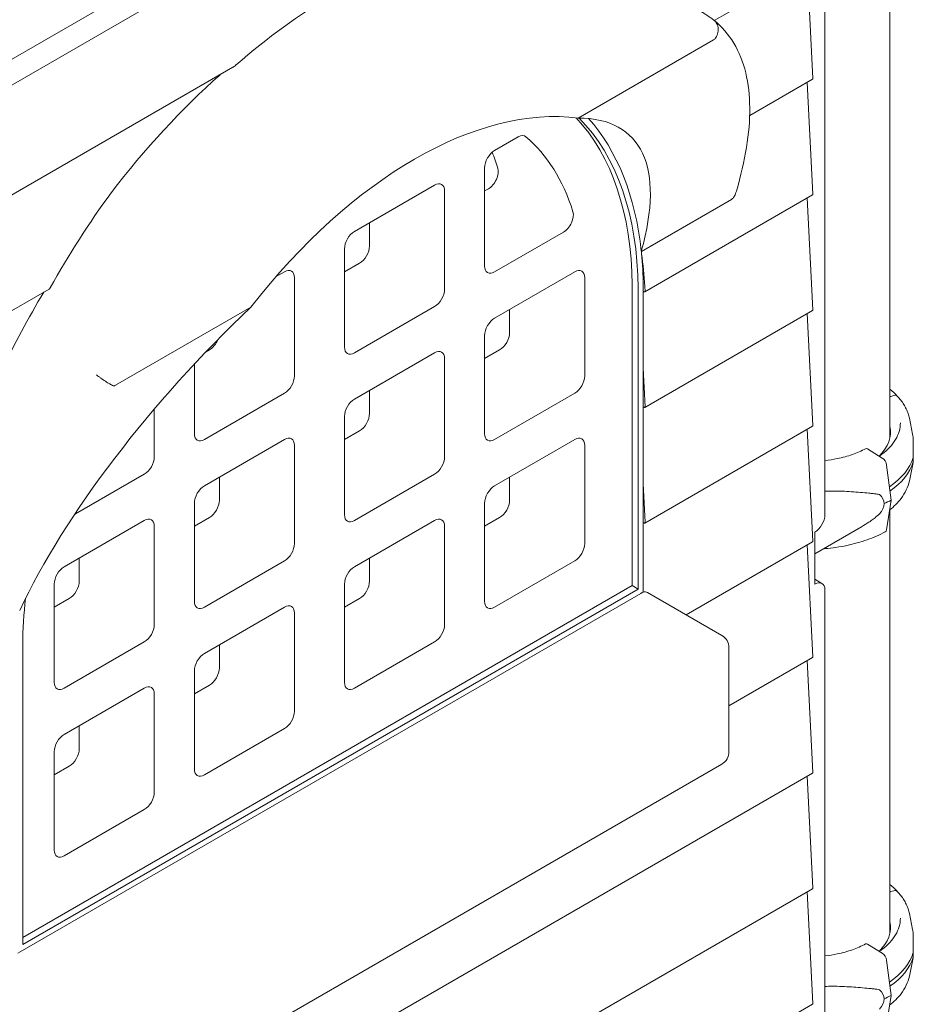
# Model space of a CAD drawing. Units: millimetres. Extents: x 7293 to 32050, y -1546 to 11164.
# Drawn here: x 10704 to 11335, y 6219 to 6915 of the extents above; entities that cross this region are included whole.
import ezdxf

# ---------------------------------------------------------------- set-up
doc = ezdxf.new("R2010")
doc.units = ezdxf.units.MM

# ---------------------------------------------------------------- blocks, each defined once
blk = doc.blocks.new('A$C3D982871')
at = {"color": 0, "linetype": 'Continuous', "lineweight": 0, "extrusion": (-5.55112e-17, 0.816497, 0.57735)}
for p, q in [((-10632.58, -3032.86), (-9957.05, -2642.84)), ((-9898.93, -3216.71), (-9898.93, -2676.97)), ((-9944.81, -2752.28), (-9944.81, -3270.89)), ((-10590.98, -2990.69), (-10308.97, -2827.88)), ((-9953.55, -2881.77), (-10022.95, -2921.85)), ((-9957.32, -2883.95), (-9953.34, -2962.91)), ((-10023.47, -2935.55), (-10119.11, -2990.77)), ((-10363.12, -2954.94), (-10632.37, -3110.39)), ((-9953.55, -2963.42), (-9997.96, -2989.07)), ((-9957.32, -2965.6), (-9953.34, -3044.56)), ((-10178.15, -3013.7), (-10161.5, -3004.08)), ((-10185.23, -3095.35), (-10185.23, -3025.95)), ((-10277.15, -3070.85), (-10220.58, -3038.19)), ((-10213.51, -3042.28), (-10213.51, -3111.68)), ((-10182.59, -3040.76), (-10185.23, -3042.28)), ((-9953.55, -3045.07), (-10071.99, -3113.45)), ((-10010.88, -3048.29), (-10074.49, -3085.01)), ((-9957.32, -3047.25), (-9953.34, -3126.21)), ((-10266.54, -3064.73), (-10266.54, -3081.06)), ((-10129.56, -3071.37), (-10178.15, -3099.43)), ((-10284.22, -3152.5), (-10284.22, -3083.1)), ((-10074.56, -3084.9), (-10074.5, -3084.87)), ((-10273.61, -3093.31), (-10284.22, -3099.43)), ((-10332.87, -3103.02), (-10326.65, -3099.43)), ((-10178.15, -3132.09), (-10121.59, -3099.43)), ((-10319.58, -3103.51), (-10319.58, -3172.91)), ((-10114.52, -3103.51), (-10114.52, -3172.91)), ((-10492.87, -3111.5), (-10632.37, -3192.04)), ((-10080.93, -3108.64), (-10080.93, -3320.9)), ((-10080.93, -3108.64), (-10080.93, -3320.9)), ((-10076.69, -3111.09), (-10076.69, -3323.35)), ((-10073.15, -3109.02), (-10073.15, -3113.02)), ((-10073.15, -3113.02), (-10073.15, -3167.45)), ((-10072.49, -3113.4), (-10073.15, -3113.02)), ((-10071.94, -3109.72), (-10071.78, -3112.95)), ((-10445.98, -3179.48), (-10350.33, -3124.26)), ((-10220.58, -3123.92), (-10277.15, -3156.58)), ((-10167.55, -3125.97), (-10167.55, -3142.3)), ((-9953.55, -3126.72), (-10071.99, -3195.1)), ((-9957.32, -3128.9), (-9953.34, -3207.86)), ((-10185.23, -3213.74), (-10185.23, -3144.34)), ((-10379.68, -3154.54), (-10382.32, -3156.07)), ((-10277.15, -3189.24), (-10220.58, -3156.58)), ((-10174.62, -3154.54), (-10185.23, -3160.67)), ((-10213.51, -3160.67), (-10213.51, -3230.07)), ((-10390.29, -3213.74), (-10390.29, -3164.5)), ((-10073.15, -3167.45), (-10071.78, -3194.6)), ((-10073.15, -3167.45), (-10073.15, -3194.67)), ((-10266.54, -3183.12), (-10266.54, -3199.45)), ((-10326.65, -3185.16), (-10383.22, -3217.82)), ((-10121.59, -3185.16), (-10178.15, -3217.82)), ((-9896.22, -3186.66), (-9898.34, -3187.31)), ((-10418.57, -3196.27), (-10418.57, -3230.07)), ((-10073.15, -3194.67), (-10073.15, -3249.1)), ((-10072.49, -3195.05), (-10073.15, -3194.67)), ((-10284.22, -3270.89), (-10284.22, -3201.49)), ((-9885.13, -3202.8), (-9882.81, -3214.08)), ((-10273.61, -3211.7), (-10284.22, -3217.82)), ((-9953.55, -3208.37), (-10071.99, -3276.75)), ((-9957.32, -3210.55), (-9953.34, -3289.51)), ((-10383.22, -3250.48), (-10326.65, -3217.82)), ((-10178.15, -3250.48), (-10121.59, -3217.82)), ((-10319.58, -3221.9), (-10319.58, -3291.31)), ((-10114.52, -3221.9), (-10114.52, -3291.31)), ((-9914.66, -3224.45), (-9904.29, -3230.85)), ((-9901.26, -3235.79), (-9898.07, -3260.61)), ((-9885.13, -3246.92), (-9882.49, -3234.09)), ((-10425.64, -3242.32), (-10474.24, -3270.37)), ((-10372.61, -3244.36), (-10372.61, -3260.69)), ((-10220.58, -3242.32), (-10277.15, -3274.98)), ((-10167.55, -3244.36), (-10167.55, -3260.69)), ((-10073.15, -3249.1), (-10073.15, -3276.32)), ((-10073.15, -3249.1), (-10071.78, -3276.25)), ((-9898.07, -3260.61), (-9901.26, -3281.5)), ((-10390.29, -3332.13), (-10390.29, -3262.73)), ((-10185.23, -3332.13), (-10185.23, -3262.73)), ((-9898.93, -3566.45), (-9898.93, -3267.43)), ((-10379.68, -3272.94), (-10390.29, -3279.06)), ((-10174.62, -3272.94), (-10185.23, -3279.06)), ((-10482.21, -3307.64), (-10425.64, -3274.98)), ((-10418.57, -3279.06), (-10418.57, -3348.46)), ((-10277.15, -3307.64), (-10220.58, -3274.98)), ((-10213.51, -3279.06), (-10213.51, -3348.46)), ((-10073.15, -3276.32), (-10073.15, -3325.4)), ((-10072.49, -3276.7), (-10073.15, -3276.32)), ((-9951.88, -3298.51), (-9918.94, -3279.41)), ((-9951.88, -3283.14), (-9951.88, -3319.88)), ((-9953.55, -3290.02), (-10042.82, -3341.56)), ((-9957.32, -3292.2), (-9953.34, -3371.16)), ((-10471.6, -3301.51), (-10471.6, -3317.84)), ((-10266.54, -3301.51), (-10266.54, -3317.84)), ((-10326.65, -3303.55), (-10383.22, -3336.21)), ((-10121.59, -3303.55), (-10178.15, -3336.21)), ((-9951.88, -3316.5), (-9946.88, -3319.39)), ((-10080.93, -3320.9), (-10511.56, -3569.53)), ((-10511.56, -3569.53), (-10080.93, -3320.9)), ((-10511.56, -3574.43), (-10076.69, -3323.35)), ((-10489.28, -3389.29), (-10489.28, -3319.88)), ((-10284.22, -3389.29), (-10284.22, -3319.88)), ((-10080.93, -3320.9), (-10076.69, -3323.35)), ((-10513.32, -3579.53), (-10074.92, -3326.42)), ((-10478.68, -3330.09), (-10489.28, -3336.21)), ((-10273.61, -3330.09), (-10284.22, -3336.21)), ((-10073.15, -3325.4), (-10074.92, -3326.42)), ((-10070.07, -3325.83), (-10017.59, -3356.13)), ((-9944.81, -3323.97), (-9944.81, -3691.39)), ((-10383.22, -3368.87), (-10326.65, -3336.21)), ((-10319.58, -3340.3), (-10319.58, -3409.7)), ((-10511.56, -3362.17), (-10511.56, -3574.43)), ((-10425.64, -3360.71), (-10482.21, -3393.37)), ((-10372.61, -3362.75), (-10372.61, -3379.08)), ((-10220.58, -3360.71), (-10277.15, -3393.37)), ((-10012.59, -3364.79), (-10012.59, -3438.28)), ((-9953.55, -3371.67), (-10012.59, -3405.76)), ((-9957.32, -3373.85), (-9953.34, -3452.81)), ((-10390.29, -3450.52), (-10390.29, -3381.12)), ((-10379.68, -3391.33), (-10390.29, -3397.45)), ((-10482.21, -3426.03), (-10425.64, -3393.37)), ((-10418.57, -3397.45), (-10418.57, -3466.85)), ((-10471.6, -3419.9), (-10471.6, -3436.23)), ((-10326.65, -3421.95), (-10383.22, -3454.61)), ((-10489.28, -3507.68), (-10489.28, -3438.28)), ((-10478.68, -3448.48), (-10489.28, -3454.61)), ((-10017.59, -3446.94), (-10456, -3700.05)), ((-9953.55, -3453.32), (-10632.37, -3845.24)), ((-9957.32, -3455.5), (-9953.34, -3534.46)), ((-10425.64, -3479.1), (-10482.21, -3511.76)), ((-9953.55, -3534.97), (-10632.37, -3926.89)), ((-9957.32, -3537.15), (-9953.34, -3616.11)), ((-9896.22, -3536.39), (-9898.34, -3537.05)), ((-9885.13, -3552.53), (-9882.81, -3563.81)), ((-10515.09, -3580.55), (-10513.32, -3579.53)), ((-9914.66, -3574.18), (-9904.29, -3580.58)), ((-9901.26, -3585.52), (-9898.07, -3610.35)), ((-9885.13, -3596.66), (-9882.49, -3583.82)), ((-9898.07, -3610.35), (-9901.26, -3631.23)), ((-9953.55, -3616.62), (-10632.37, -4008.54))]:
    blk.add_line(p, q, dxfattribs=at)
at = {"color": 0, "linetype": 'Continuous', "lineweight": 0, "extrusion": (-2.34618e-17, 5.55112e-17, -1)}
blk.add_arc((10022.59, -3364.79), 10, 120, 180, dxfattribs=at)
at = {"color": 0, "linetype": 'Continuous', "lineweight": 0, "extrusion": (-2.34618e-17, 1.66533e-16, -1)}
blk.add_arc((10022.59, -3438.28), 10, 180, 240, dxfattribs=at)
at = {"color": 0, "linetype": 'Continuous', "lineweight": 0, "extrusion": (-3.45864e-16, 3.61592e-16, -1)}
blk.add_ellipse((-10275.73, -3251.33), major_axis=(186.4, 368.47), ratio=0.610821, start_param=-0.986686, end_param=-0.516554, dxfattribs=at)
at = {"color": 0, "linetype": 'Continuous', "lineweight": 0, "extrusion": (-2.08896e-16, 2.48804e-16, -1)}
blk.add_ellipse((-10294.83, -3240.3), major_axis=(206.27, 357.27), ratio=0.57735, start_param=-1.342616, end_param=-1.053681, dxfattribs=at)
at = {"color": 0, "linetype": 'Continuous', "lineweight": 0, "extrusion": (2.44089e-16, 7.6826e-17, -1)}
blk.add_ellipse((-9954.05, -2962.56), major_axis=(0.5, -0.866), ratio=0.57735, start_param=-0.845326, end_param=0, dxfattribs=at)
at = {"color": 0, "linetype": 'Continuous', "lineweight": 0, "extrusion": (1.14741e-16, 2.54248e-16, -1)}
blk.add_ellipse((-10234.72, -3275), major_axis=(156.27, 270.67), ratio=0.57735, start_param=-1.335917, end_param=-0.234879, dxfattribs=at)
at = {"color": 0, "linetype": 'Continuous', "lineweight": 0, "extrusion": (-1.53385e-16, 3.44952e-16, -1)}
blk.add_ellipse((-10297.79, -3237.25), major_axis=(153.36, 265.62), ratio=0.57735, start_param=0.171136, end_param=0.771806, dxfattribs=at)
at = {"color": 0, "linetype": 'Continuous', "lineweight": 0, "extrusion": (-2.83592e-16, 3.46226e-16, -1)}
blk.add_ellipse((-10303.28, -3235.42), major_axis=(220.74, 232.17), ratio=0.349506, start_param=-0.318939, end_param=0.587264, dxfattribs=at)
at = {"color": 0, "linetype": 'Continuous', "lineweight": 0, "extrusion": (-8.49925e-17, 2.41367e-16, -1)}
for centre, major_axis, start_param, end_param in [((-10293.54, -3239.7), (153.36, 265.62), 0.153759, 0.771806), ((-10161.5, -3012.25), (5, 8.66), -0.785398, 0.107123), ((-10220.58, -3046.36), (5, 8.66), -0.785398, 0.785398), ((-10326.65, -3107.59), (5, 8.66), -0.785398, 0.785398), ((-10178.15, -3091.26), (-5, -8.66), -0.785398, 0.785398), ((-10121.59, -3107.59), (5, 8.66), -0.785398, 0.785398), ((-10277.15, -3148.42), (-5, -8.66), -0.785398, 0.785398), ((-10220.58, -3164.75), (5, 8.66), -0.785398, 0.785398), ((-10383.22, -3209.66), (-5, -8.66), -0.785398, 0.785398), ((-10326.65, -3225.99), (5, 8.66), -0.785398, 0.785398), ((-10178.15, -3209.66), (-5, -8.66), -0.785398, 0.785398), ((-10121.59, -3225.99), (5, 8.66), -0.785398, 0.785398), ((-10425.64, -3283.14), (5, 8.66), -0.785398, 0.785398), ((-10277.15, -3266.81), (-5, -8.66), -0.785398, 0.785398), ((-10220.58, -3283.14), (5, 8.66), -0.785398, 0.785398), ((-10383.22, -3328.05), (-5, -8.66), -0.785398, 0.785398), ((-10326.65, -3344.38), (5, 8.66), -0.785398, 0.785398), ((-10178.15, -3328.05), (-5, -8.66), -0.785398, 0.785398), ((-10482.21, -3385.2), (-5, -8.66), -0.785398, 0.785398), ((-10425.64, -3401.53), (5, 8.66), -0.785398, 0.785398), ((-10277.15, -3385.2), (-5, -8.66), -0.785398, 0.785398), ((-10383.22, -3446.44), (-5, -8.66), -0.785398, 0.785398), ((-10482.21, -3503.6), (-5, -8.66), -0.785398, 0.785398)]:
    blk.add_ellipse(centre, major_axis=major_axis, ratio=0.57735, start_param=start_param, end_param=end_param, dxfattribs=at)
at = {"color": 0, "linetype": 'Continuous', "lineweight": 0, "extrusion": (-1.84859e-16, 2.34926e-16, -1)}
blk.add_ellipse((-10294.12, -3240.71), major_axis=(156.27, 270.67), ratio=0.57735, start_param=0.183942, end_param=0.671324, dxfattribs=at)
at = {"color": 0, "linetype": 'Continuous', "lineweight": 0, "extrusion": (-2.12615e-16, 1.86852e-16, -1)}
blk.add_ellipse((-10301.9, -3223.95), major_axis=(132.5, 229.5), ratio=0.57735, start_param=0.107123, end_param=0.486866, dxfattribs=at)
at = {"color": 0, "linetype": 'Continuous', "lineweight": 0, "extrusion": (-6.09555e-17, 2.27489e-16, -1)}
for centre, major_axis in [((-10178.15, -3021.86), (5, 8.66)), ((-10277.15, -3079.02), (5, 8.66)), ((-10273.61, -3085.14), (-5, -8.66)), ((-10220.58, -3115.76), (-5, -8.66)), ((-10178.15, -3140.25), (5, 8.66)), ((-10174.62, -3146.38), (-5, -8.66)), ((-10326.65, -3177), (-5, -8.66)), ((-10121.59, -3177), (-5, -8.66)), ((-10277.15, -3197.41), (5, 8.66)), ((-10273.61, -3203.53), (-5, -8.66)), ((-10425.64, -3234.15), (-5, -8.66)), ((-10220.58, -3234.15), (-5, -8.66)), ((-10383.22, -3258.65), (5, 8.66)), ((-10178.15, -3258.65), (5, 8.66)), ((-10379.68, -3264.77), (-5, -8.66)), ((-10174.62, -3264.77), (-5, -8.66)), ((-10326.65, -3295.39), (-5, -8.66)), ((-10121.59, -3295.39), (-5, -8.66)), ((-10482.21, -3315.8), (5, 8.66)), ((-10277.15, -3315.8), (5, 8.66)), ((-10478.68, -3321.93), (-5, -8.66)), ((-10273.61, -3321.93), (-5, -8.66)), ((-10425.64, -3352.54), (-5, -8.66)), ((-10220.58, -3352.54), (-5, -8.66)), ((-10383.22, -3377.04), (5, 8.66)), ((-10379.68, -3383.16), (-5, -8.66)), ((-10326.65, -3413.78), (-5, -8.66)), ((-10482.21, -3434.19), (5, 8.66)), ((-10478.68, -3440.32), (-5, -8.66)), ((-10425.64, -3470.94), (-5, -8.66))]:
    blk.add_ellipse(centre, major_axis=major_axis, ratio=0.57735, start_param=-2.356194, end_param=-0.785398, dxfattribs=at)
at = {"color": 0, "linetype": 'Continuous', "lineweight": 0, "extrusion": (4.26297e-17, 2.95881e-16, -1)}
blk.add_ellipse((-10354.93, -3193.33), major_axis=(-132.5, -229.5), ratio=0.57735, start_param=-2.721569, end_param=-2.654727, dxfattribs=at)
at = {"color": 0, "linetype": 'Continuous', "lineweight": 0, "extrusion": (-1.01592e-16, 3.79148e-16, -1)}
for centre in [(-10182.59, -3032.59), (-10129.56, -3063.21)]:
    blk.add_ellipse(centre, major_axis=(-5, -8.66), ratio=0.57735, start_param=-2.654727, end_param=-0.785398, dxfattribs=at)
at = {"color": 0, "linetype": 'Continuous', "lineweight": 0}
for centre, major_axis, ratio, start_param, end_param in [((-10279.97, -3248.88), (-186.4, -368.47), 0.610821, -1.832755, -1.637643), ((-10303.28, -3235.42), (-220.74, -232.17), 0.349506, -1.721615, -0.815412), ((-9898.34, -3188.13), (-0.731, -0.683), 0.718668, -2.160922, -1.423547), ((-9898.34, -3188.13), (-0.731, -0.683), 0.718668, -2.161951, -2.159643), ((-9896.22, -3189.51), (2.56, 2.39), 0.718668, 0, 0.979642), ((-9955.99, -3212.61), (57.5, 0), 0.57735, -0.533526, 0.123851), ((-9955.99, -3216.69), (57.5, 0), 0.57735, 0.061526, 0.123851), ((-9955.99, -3223.23), (74.54, 0), 0.57735, -0.706343, -0.167498), ((-9955.99, -3226.49), (74.54, 0), 0.57735, -0.698336, -0.167498), ((-10294.7, -3240.37), (-153.36, -265.62), 0.57735, -0.923743, -0.79899), ((-9898.34, -3537.87), (-0.731, -0.683), 0.718668, -2.160922, -1.423547), ((-9898.34, -3537.87), (-0.731, -0.683), 0.718668, -2.161951, -2.159643), ((-9896.22, -3539.25), (2.56, 2.39), 0.718668, 0, 0.979642), ((-9955.99, -3562.35), (57.5, 0), 0.57735, -0.533526, 0.123851), ((-9955.99, -3566.43), (57.5, 0), 0.57735, 0.061526, 0.123851), ((-9955.99, -3572.96), (74.54, 0), 0.57735, -0.706343, -0.167498), ((-9955.99, -3576.23), (74.54, 0), 0.57735, -0.698336, -0.167498)]:
    blk.add_ellipse(centre, major_axis=major_axis, ratio=ratio, start_param=start_param, end_param=end_param, dxfattribs=at)
at = {"color": 0, "linetype": 'Continuous', "lineweight": 0, "extrusion": (2.05178e-16, 3.10756e-16, -1)}
blk.add_ellipse((-9954.05, -3044.21), major_axis=(0.5, -0.866), ratio=0.57735, start_param=-0.845326, end_param=0, dxfattribs=at)
at = {"color": 0, "linetype": 'Continuous', "lineweight": 0, "extrusion": (-1.77422e-16, 3.5883e-16, -1)}
blk.add_ellipse((-10293.54, -3239.7), major_axis=(-155.86, -269.95), ratio=0.57735, start_param=-2.467899, end_param=-2.4611, dxfattribs=at)
at = {"color": 0, "linetype": 'Continuous', "lineweight": 0, "extrusion": (-1.47729e-16, 2.61361e-16, -1)}
blk.add_ellipse((-10292.7, -3241.53), major_axis=(141.22, 279.15), ratio=0.610821, start_param=0.711885, end_param=0.80308, dxfattribs=at)
at = {"color": 0, "linetype": 'Continuous', "lineweight": 0, "extrusion": (-3.494e-16, 3.94022e-16, -1)}
blk.add_ellipse((-10294.12, -3240.71), major_axis=(-156.27, -270.67), ratio=0.57735, start_param=-2.463486, end_param=-2.372291, dxfattribs=at)
at = {"color": 0, "linetype": 'Continuous', "lineweight": 0, "extrusion": (-2.81007e-16, 2.90437e-16, -1)}
blk.add_ellipse((-10294.83, -3240.3), major_axis=(206.27, 357.27), ratio=0.57735, start_param=-1.704758, end_param=-1.549756, dxfattribs=at)
at = {"color": 0, "linetype": 'Continuous', "lineweight": 0, "extrusion": (3.56837e-16, 2.70119e-16, -1)}
blk.add_ellipse((-10072.49, -3112.59), major_axis=(0.5, -0.866), ratio=0.57735, start_param=-0.845326, end_param=0.785398, dxfattribs=at)
at = {"color": 0, "linetype": 'Continuous', "lineweight": 0, "extrusion": (8.87111e-17, 1.79415e-16, -1)}
blk.add_ellipse((-9954.05, -3125.86), major_axis=(0.5, -0.866), ratio=0.57735, start_param=-0.845326, end_param=0, dxfattribs=at)
at = {"color": 0, "linetype": 'Continuous', "lineweight": 0, "extrusion": (-8.1274e-17, 3.03319e-16, -1)}
blk.add_ellipse((-10379.68, -3146.38), major_axis=(-5, -8.66), ratio=0.57735, start_param=-1.811917, end_param=-0.785398, dxfattribs=at)
at = {"color": 0, "linetype": 'Continuous', "lineweight": 0, "extrusion": (1.81141e-16, 2.96878e-16, -1)}
blk.add_ellipse((-10072.49, -3194.24), major_axis=(0.5, -0.866), ratio=0.57735, start_param=-0.845326, end_param=0.785398, dxfattribs=at)
at = {"color": 0, "linetype": 'Continuous', "lineweight": 0, "extrusion": (6.09555e-17, 2.27489e-16, -1)}
blk.add_ellipse((-9954.05, -3207.5), major_axis=(0.5, -0.866), ratio=0.57735, start_param=-0.845326, end_param=0, dxfattribs=at)
at = {"color": 0, "linetype": 'Continuous', "lineweight": 0, "extrusion": (-7.91362e-17, 1.46529e-16, -1)}
blk.add_ellipse((-9914.66, -3226.9), major_axis=(-1.43, 2.64), ratio=0.557778, start_param=0, end_param=0.76927, dxfattribs=at)
at = {"color": 0, "linetype": 'Continuous', "lineweight": 0, "extrusion": (1.67037e-16, 2.16391e-16, -1)}
blk.add_ellipse((-9904.29, -3234.52), major_axis=(2.14, -3.96), ratio=0.557778, start_param=-2.372322, end_param=-0.966675, dxfattribs=at)
at = {"color": 0, "linetype": 'Continuous', "lineweight": 0, "extrusion": (-7.46422e-17, 2.13227e-16, -1)}
for centre, start_param, end_param in [((-9940.45, -3267.6), -0.344788, 0.068437), ((-9940.45, -3267.6), 0.068437, 0.481662), ((-9940.45, -3617.34), -0.344788, 0.068437), ((-9940.45, -3617.34), 0.068437, 0.481662)]:
    blk.add_ellipse(centre, major_axis=(37.38, 5.7), ratio=0.449329, start_param=start_param, end_param=end_param, dxfattribs=at)
at = {"color": 0, "linetype": 'Continuous', "lineweight": 0, "extrusion": (7.91032e-17, -5.55111e-17, -1)}
blk.add_ellipse((-9955.99, -3224.86), major_axis=(-84.78, 0), ratio=0.57735, start_param=-2.322845, end_param=-2.24619, dxfattribs=at)
at = {"color": 0, "linetype": 'Continuous', "lineweight": 0, "extrusion": (-2.01459e-16, 3.72708e-16, -1)}
blk.add_ellipse((-10474.24, -3262.21), major_axis=(-5, -8.66), ratio=0.57735, start_param=-0.785398, end_param=-0.693991, dxfattribs=at)
at = {"color": 0, "linetype": 'Continuous', "lineweight": 0, "extrusion": (-9.16287e-18, 2.61685e-16, -1)}
blk.add_ellipse((-9951.88, -3274.98), major_axis=(-5, -8.66), ratio=0.57735, start_param=-2.356194, end_param=-0.785398, dxfattribs=at)
at = {"color": 0, "linetype": 'Continuous', "lineweight": 0, "extrusion": (2.01459e-16, 3.72708e-16, -1)}
blk.add_ellipse((-10072.49, -3275.89), major_axis=(0.5, -0.866), ratio=0.57735, start_param=-0.845326, end_param=0.785398, dxfattribs=at)
at = {"color": 0, "linetype": 'Continuous', "lineweight": 0, "extrusion": (1.855e-17, 1.99287e-16, -1)}
blk.add_ellipse((-9904.29, -3279.02), major_axis=(2.14, -3.96), ratio=0.557778, start_param=-0.636377, end_param=0, dxfattribs=at)
at = {"color": 0, "linetype": 'Continuous', "lineweight": 0, "extrusion": (2.53252e-16, 3.38511e-16, -1)}
blk.add_ellipse((-9954.05, -3289.15), major_axis=(0.5, -0.866), ratio=0.57735, start_param=-0.845326, end_param=0, dxfattribs=at)
at = {"color": 0, "linetype": 'Continuous', "lineweight": 0, "extrusion": (-3.69184e-17, 2.13611e-16, -1)}
blk.add_ellipse((-9951.88, -3328.05), major_axis=(5, 8.66), ratio=0.57735, start_param=-0.785398, end_param=0.785398, dxfattribs=at)
at = {"color": 0, "linetype": 'Continuous', "lineweight": 0, "extrusion": (-4.83703e-17, 2.73308e-16, -1)}
blk.add_ellipse((-10074.77, -3334.67), major_axis=(-4.52, -8.93), ratio=0.610821, start_param=-3.619809, end_param=-3.107814, dxfattribs=at)
at = {"color": 0, "linetype": 'Continuous', "lineweight": 0, "extrusion": (1.29348e-16, 3.31074e-16, -1)}
blk.add_ellipse((-9954.05, -3370.8), major_axis=(0.5, -0.866), ratio=0.57735, start_param=-0.845326, end_param=0, dxfattribs=at)
at = {"color": 0, "linetype": 'Continuous', "lineweight": 0, "extrusion": (1.0903e-16, 2.55245e-16, -1)}
for centre in [(-9954.05, -3452.45), (-9954.05, -3534.1)]:
    blk.add_ellipse(centre, major_axis=(0.5, -0.866), ratio=0.57735, start_param=-0.845326, end_param=0, dxfattribs=at)
at = {"color": 0, "linetype": 'Continuous', "lineweight": 0, "extrusion": (2.19794e-16, 1.18704e-16, -1)}
blk.add_ellipse((-9914.66, -3576.63), major_axis=(-1.43, 2.64), ratio=0.557778, start_param=0, end_param=0.76927, dxfattribs=at)
at = {"color": 0, "linetype": 'Continuous', "lineweight": 0, "extrusion": (-7.82874e-18, 2.4813e-16, -1)}
blk.add_ellipse((-9904.29, -3584.26), major_axis=(2.14, -3.96), ratio=0.557778, start_param=-2.372322, end_param=-0.966675, dxfattribs=at)
at = {"color": 0, "linetype": 'Continuous', "lineweight": 0, "extrusion": (-2.9703e-17, 5.55111e-17, -1)}
blk.add_ellipse((-9955.99, -3574.6), major_axis=(-84.78, 0), ratio=0.57735, start_param=-2.322845, end_param=-2.24619, dxfattribs=at)
at = {"color": 0, "linetype": 'Continuous', "lineweight": 0, "extrusion": (1.33067e-16, 2.69122e-16, -1)}
blk.add_ellipse((-9954.05, -3615.75), major_axis=(0.5, -0.866), ratio=0.57735, start_param=-0.845326, end_param=0, dxfattribs=at)
at = {"color": 0, "linetype": 'Continuous', "lineweight": 0}
for points, knots in [([(-10035.52, -2913.65), (-10034.71, -2914.12), (-10033.89, -2914.6), (-10032.28, -2915.58), (-10031.47, -2916.07), (-10029.88, -2917.08), (-10029.08, -2917.59), (-10027.5, -2918.63), (-10026.72, -2919.16), (-10025.16, -2920.23), (-10024.39, -2920.77), (-10023.62, -2921.33)], [5.49778714, 5.49778714, 5.49778714, 5.49778714, 5.50912849, 5.50912849, 5.52046983, 5.52046983, 5.53181118, 5.53181118, 5.54315252, 5.54315252, 5.55449387, 5.55449387, 5.55449387, 5.55449387]), ([(-10023.62, -2921.33), (-10023.31, -2921.54), (-10023.03, -2921.78), (-10022.32, -2922.46), (-10021.93, -2922.92), (-10020.95, -2924.41), (-10020.5, -2925.54), (-10020.09, -2927.93), (-10020.12, -2929.19), (-10020.63, -2931.66), (-10021.11, -2932.86), (-10021.79, -2933.95)], [0.785412, 0.785412, 0.785412, 0.785412, 2.050537, 2.050537, 4.100154, 4.100154, 8.029374, 8.029374, 11.923882, 11.923882, 15.799706, 15.799706, 15.799706, 15.799706]), ([(-10007.31, -3042.41), (-10004.15, -3031.63), (-10001.77, -3021.31), (-9998.6, -3001.66), (-9997.83, -2992.34), (-9997.97, -2974.78), (-9998.9, -2966.54), (-10002.59, -2951.26), (-10005.37, -2944.22), (-10012.89, -2931.65), (-10017.64, -2926.14), (-10023.25, -2921.61)], [-1.4662953, -1.4662953, -1.4662953, -1.4662953, -1.3413232, -1.3413232, -1.2163512, -1.2163512, -1.0913792, -1.0913792, -0.9664072, -0.9664072, -0.8414352, -0.8414352, -0.8414352, -0.8414352]), ([(-10021.79, -2933.95), (-10021.86, -2934.06), (-10021.92, -2934.16), (-10022.2, -2934.53), (-10022.42, -2934.76), (-10022.92, -2935.2), (-10023.2, -2935.39), (-10023.47, -2935.55)], [64.864776, 64.864776, 64.864776, 64.864776, 65.825894, 65.825894, 68.487831, 68.487831, 71.512721, 71.512721, 71.512721, 71.512721]), ([(-10360.69, -2953.15), (-10360.75, -2953.2), (-10360.81, -2953.25), (-10361.26, -2953.64), (-10361.72, -2954), (-10362.43, -2954.51), (-10362.68, -2954.67), (-10362.99, -2954.86), (-10363.06, -2954.9), (-10363.12, -2954.94)], [4.146701, 4.146701, 4.146701, 4.146701, 4.400228, 4.400228, 6.126413, 6.126413, 6.989506, 6.989506, 7.22096, 7.22096, 7.22096, 7.22096]), ([(-10007.31, -3042.41), (-10007.52, -3043.1), (-10007.74, -3043.75), (-10008.34, -3045.21), (-10008.78, -3046.08), (-10009.56, -3047.13), (-10009.81, -3047.43), (-10010.34, -3047.92), (-10010.6, -3048.13), (-10010.88, -3048.29)], [26.484825, 26.484825, 26.484825, 26.484825, 30.152016, 30.152016, 35.426099, 35.426099, 37.710012, 37.710012, 39.901708, 39.901708, 39.901708, 39.901708]), ([(-10492.09, -3110.66), (-10492.1, -3110.69), (-10492.12, -3110.71), (-10492.23, -3110.9), (-10492.35, -3111.06), (-10492.61, -3111.32), (-10492.74, -3111.43), (-10492.87, -3111.5)], [1.78847, 1.78847, 1.78847, 1.78847, 1.875078, 1.875078, 2.438528, 2.438528, 2.912067, 2.912067, 2.912067, 2.912067]), ([(-10459.37, -3172.18), (-10459.37, -3172.18), (-10459.36, -3172.18), (-10458.92, -3172.54), (-10458.45, -3172.92), (-10457.45, -3173.68), (-10456.92, -3174.07), (-10455.34, -3175.21), (-10454.25, -3175.96), (-10452.1, -3177.36), (-10451.06, -3177.99), (-10449.17, -3179.08), (-10448.34, -3179.52), (-10447.65, -3179.82)], [-0.022011, -0.022011, -0.022011, -0.022011, 0, 0, 2.050537, 2.050537, 4.100154, 4.100154, 8.029374, 8.029374, 11.923882, 11.923882, 15.799706, 15.799706, 15.799706, 15.799706]), ([(-10447.65, -3179.82), (-10447.59, -3179.85), (-10447.52, -3179.88), (-10447.25, -3179.93), (-10447.03, -3179.91), (-10446.53, -3179.77), (-10446.25, -3179.64), (-10445.98, -3179.48)], [64.864776, 64.864776, 64.864776, 64.864776, 65.825894, 65.825894, 68.487831, 68.487831, 71.512721, 71.512721, 71.512721, 71.512721]), ([(-9893.66, -3187.12), (-9892.78, -3188.07), (-9891.96, -3189.03), (-9890.43, -3191.01), (-9889.73, -3192.02), (-9888.45, -3194.09), (-9887.87, -3195.14), (-9886.85, -3197.28), (-9886.41, -3198.36), (-9885.66, -3200.56), (-9885.36, -3201.67), (-9885.13, -3202.8)], [0.2908538, 0.2908538, 0.2908538, 0.2908538, 0.3661375, 0.3661375, 0.4414212, 0.4414212, 0.516705, 0.516705, 0.5919887, 0.5919887, 0.6672724, 0.6672724, 0.6672724, 0.6672724]), ([(-9891.49, -3206.08), (-9891.49, -3210.05), (-9892.63, -3214.03), (-9897.09, -3221.55), (-9900.36, -3225.08), (-9905.14, -3228.69), (-9905.75, -3229.13), (-9906.37, -3229.56)], [0.7853981, 0.7853981, 0.7853981, 0.7853981, 1.1157174, 1.1157174, 1.4380227, 1.4380227, 1.4834053, 1.4834053, 1.4834053, 1.4834053]), ([(-9882.81, -3214.08), (-9882.68, -3214.73), (-9882.57, -3215.44), (-9882.42, -3216.97), (-9882.38, -3217.8), (-9882.34, -3219.25), (-9882.34, -3219.89), (-9882.35, -3221.29), (-9882.37, -3222.04), (-9882.42, -3223.62), (-9882.45, -3224.44), (-9882.5, -3226.16), (-9882.53, -3227.04), (-9882.54, -3228.38), (-9882.54, -3228.85), (-9882.52, -3229.68), (-9882.51, -3230.04), (-9882.49, -3230.4)], [15.231801, 15.231801, 15.231801, 15.231801, 19.159924, 19.159924, 23.242148, 23.242148, 26.040521, 26.040521, 28.838895, 28.838895, 31.637268, 31.637268, 34.435642, 34.435642, 35.813659, 35.813659, 36.832291, 36.832291, 36.832291, 36.832291]), ([(-9916.09, -3224.26), (-9918.92, -3225.79), (-9922.06, -3227.17), (-9928.77, -3229.54), (-9932.34, -3230.53), (-9938.91, -3231.9), (-9941.84, -3232.36), (-9944.81, -3232.7)], [3.1749424, 3.1749424, 3.1749424, 3.1749424, 3.3778471, 3.3778471, 3.5807517, 3.5807517, 3.7355179, 3.7355179, 3.7355179, 3.7355179]), ([(-9882.49, -3230.4), (-9882.51, -3230.63), (-9882.52, -3230.85), (-9882.56, -3231.51), (-9882.57, -3231.92), (-9882.57, -3232.28), (-9882.57, -3232.65), (-9882.56, -3232.99), (-9882.52, -3233.42), (-9882.51, -3233.55), (-9882.49, -3233.67)], [-2.030582, -2.030582, -2.030582, -2.030582, -1.353887, -1.353887, 0, 0, 0, 1.353887, 1.353887, 2.030582, 2.030582, 2.030582, 2.030582]), ([(-9882.49, -3233.67), (-9882.51, -3233.79), (-9882.52, -3233.89), (-9882.54, -3234.07), (-9882.54, -3234.14), (-9882.53, -3234.23), (-9882.5, -3234.18), (-9882.45, -3233.87), (-9882.42, -3233.62), (-9882.37, -3232.99), (-9882.35, -3232.6), (-9882.34, -3231.74), (-9882.34, -3231.26), (-9882.38, -3230.07), (-9882.42, -3229.26), (-9882.51, -3228.24), (-9882.52, -3228.1), (-9882.53, -3227.97)], [3.115418, 3.115418, 3.115418, 3.115418, 4.134051, 4.134051, 5.512068, 5.512068, 8.310441, 8.310441, 11.108815, 11.108815, 13.907188, 13.907188, 16.705562, 16.705562, 20.787786, 20.787786, 21.39543, 21.39543, 21.39543, 21.39543]), ([(-9885.13, -3246.92), (-9886.03, -3251.33), (-9888.06, -3255.58), (-9893.24, -3262.38), (-9895.97, -3265.1), (-9899.14, -3267.59)], [0.9035237, 0.9035237, 0.9035237, 0.9035237, 1.1989966, 1.1989966, 1.4198354, 1.4198354, 1.4198354, 1.4198354]), ([(-9944.81, -3254.25), (-9943.06, -3254.18), (-9941.31, -3254.15), (-9937.28, -3254.15), (-9935, -3254.2), (-9930.5, -3254.38), (-9928.28, -3254.5), (-9923.91, -3254.79), (-9921.78, -3254.95), (-9917.62, -3255.3), (-9915.61, -3255.48), (-9912.68, -3255.77), (-9911.72, -3255.87), (-9909.85, -3256.08), (-9908.93, -3256.18), (-9907.39, -3256.38), (-9906.76, -3256.47), (-9906.14, -3256.56)], [138.518269, 138.518269, 138.518269, 138.518269, 143.73922, 143.73922, 150.59801, 150.59801, 157.456801, 157.456801, 164.315592, 164.315592, 171.174383, 171.174383, 174.603779, 174.603779, 178.033174, 178.033174, 180.485141, 180.485141, 180.485141, 180.485141]), ([(-9906.14, -3270.33), (-9906.76, -3270.87), (-9907.39, -3271.39), (-9908.93, -3272.64), (-9909.85, -3273.35), (-9911.72, -3274.74), (-9912.68, -3275.42), (-9915.37, -3277.25), (-9917.13, -3278.36), (-9918.94, -3279.41)], [4.406824, 4.406824, 4.406824, 4.406824, 6.858791, 6.858791, 10.288186, 10.288186, 13.717582, 13.717582, 19.738621, 19.738621, 19.738621, 19.738621]), ([(-9902.15, -3282.98), (-9906.11, -3285.12), (-9910.42, -3287.01), (-9919.55, -3290.23), (-9924.37, -3291.57), (-9934.37, -3293.65), (-9939.53, -3294.4), (-9945.08, -3294.86), (-9945.38, -3294.89), (-9945.68, -3294.91)], [3.1749424, 3.1749424, 3.1749424, 3.1749424, 3.3777083, 3.3777083, 3.5804742, 3.5804742, 3.78324, 3.78324, 3.7949211, 3.7949211, 3.7949211, 3.7949211]), ([(-9893.66, -3536.86), (-9892.78, -3537.8), (-9891.96, -3538.77), (-9890.43, -3540.75), (-9889.73, -3541.76), (-9888.45, -3543.82), (-9887.87, -3544.87), (-9886.85, -3547.01), (-9886.41, -3548.1), (-9885.66, -3550.3), (-9885.36, -3551.41), (-9885.13, -3552.53)], [0.2908538, 0.2908538, 0.2908538, 0.2908538, 0.3661375, 0.3661375, 0.4414212, 0.4414212, 0.516705, 0.516705, 0.5919887, 0.5919887, 0.6672724, 0.6672724, 0.6672724, 0.6672724]), ([(-9891.49, -3555.82), (-9891.49, -3559.79), (-9892.63, -3563.77), (-9897.09, -3571.28), (-9900.36, -3574.82), (-9905.14, -3578.43), (-9905.75, -3578.87), (-9906.37, -3579.3)], [0.7853981, 0.7853981, 0.7853981, 0.7853981, 1.1157174, 1.1157174, 1.4380227, 1.4380227, 1.4834053, 1.4834053, 1.4834053, 1.4834053]), ([(-9882.81, -3563.81), (-9882.68, -3564.46), (-9882.57, -3565.17), (-9882.42, -3566.71), (-9882.38, -3567.54), (-9882.34, -3568.98), (-9882.34, -3569.63), (-9882.35, -3571.03), (-9882.37, -3571.77), (-9882.42, -3573.35), (-9882.45, -3574.18), (-9882.5, -3575.89), (-9882.53, -3576.77), (-9882.54, -3578.12), (-9882.54, -3578.59), (-9882.52, -3579.42), (-9882.51, -3579.78), (-9882.49, -3580.14)], [15.231801, 15.231801, 15.231801, 15.231801, 19.159924, 19.159924, 23.242148, 23.242148, 26.040521, 26.040521, 28.838895, 28.838895, 31.637268, 31.637268, 34.435642, 34.435642, 35.813659, 35.813659, 36.832291, 36.832291, 36.832291, 36.832291]), ([(-9916.09, -3573.99), (-9918.92, -3575.53), (-9922.06, -3576.9), (-9928.77, -3579.27), (-9932.34, -3580.27), (-9938.91, -3581.64), (-9941.84, -3582.1), (-9944.81, -3582.43)], [3.1749424, 3.1749424, 3.1749424, 3.1749424, 3.3778471, 3.3778471, 3.5807517, 3.5807517, 3.7355179, 3.7355179, 3.7355179, 3.7355179]), ([(-9882.49, -3580.14), (-9882.51, -3580.37), (-9882.52, -3580.59), (-9882.56, -3581.24), (-9882.57, -3581.65), (-9882.57, -3582.02), (-9882.57, -3582.39), (-9882.56, -3582.72), (-9882.52, -3583.15), (-9882.51, -3583.28), (-9882.49, -3583.4)], [-2.030582, -2.030582, -2.030582, -2.030582, -1.353887, -1.353887, 0, 0, 0, 1.353887, 1.353887, 2.030582, 2.030582, 2.030582, 2.030582]), ([(-9882.49, -3583.4), (-9882.51, -3583.53), (-9882.52, -3583.63), (-9882.54, -3583.81), (-9882.54, -3583.87), (-9882.53, -3583.97), (-9882.5, -3583.91), (-9882.45, -3583.61), (-9882.42, -3583.36), (-9882.37, -3582.73), (-9882.35, -3582.34), (-9882.34, -3581.47), (-9882.34, -3581), (-9882.38, -3579.8), (-9882.42, -3578.99), (-9882.51, -3577.97), (-9882.52, -3577.84), (-9882.53, -3577.7)], [3.115418, 3.115418, 3.115418, 3.115418, 4.134051, 4.134051, 5.512068, 5.512068, 8.310441, 8.310441, 11.108815, 11.108815, 13.907188, 13.907188, 16.705562, 16.705562, 20.787786, 20.787786, 21.39543, 21.39543, 21.39543, 21.39543]), ([(-9885.13, -3596.66), (-9886.03, -3601.06), (-9888.06, -3605.31), (-9893.24, -3612.12), (-9895.97, -3614.84), (-9899.14, -3617.33)], [0.9035237, 0.9035237, 0.9035237, 0.9035237, 1.1989966, 1.1989966, 1.4198354, 1.4198354, 1.4198354, 1.4198354]), ([(-9944.81, -3603.98), (-9943.06, -3603.91), (-9941.31, -3603.88), (-9937.28, -3603.88), (-9935, -3603.94), (-9930.5, -3604.11), (-9928.28, -3604.24), (-9923.91, -3604.52), (-9921.78, -3604.68), (-9917.62, -3605.03), (-9915.61, -3605.22), (-9912.68, -3605.51), (-9911.72, -3605.61), (-9909.85, -3605.81), (-9908.93, -3605.92), (-9907.39, -3606.12), (-9906.76, -3606.2), (-9906.14, -3606.3)], [138.518269, 138.518269, 138.518269, 138.518269, 143.73922, 143.73922, 150.59801, 150.59801, 157.456801, 157.456801, 164.315592, 164.315592, 171.174383, 171.174383, 174.603779, 174.603779, 178.033174, 178.033174, 180.485141, 180.485141, 180.485141, 180.485141])]:
    blk.add_open_spline(points, degree=3, knots=knots, dxfattribs=at)
for points in [[(-9898.93, -3182.3), (-9897.02, -3183.81), (-9895.27, -3185.41), (-9893.71, -3187.08)], [(-9898.93, -3532.03), (-9897.02, -3533.54), (-9895.27, -3535.14), (-9893.71, -3536.82)]]:
    blk.add_open_spline(points, degree=3, dxfattribs=at)

msp = doc.modelspace()

# ---------------------------------------------------------------- block references
msp.add_blockref('A$C3D982871', (21217.53, 9835.91))

doc.saveas('drawing.dxf')
